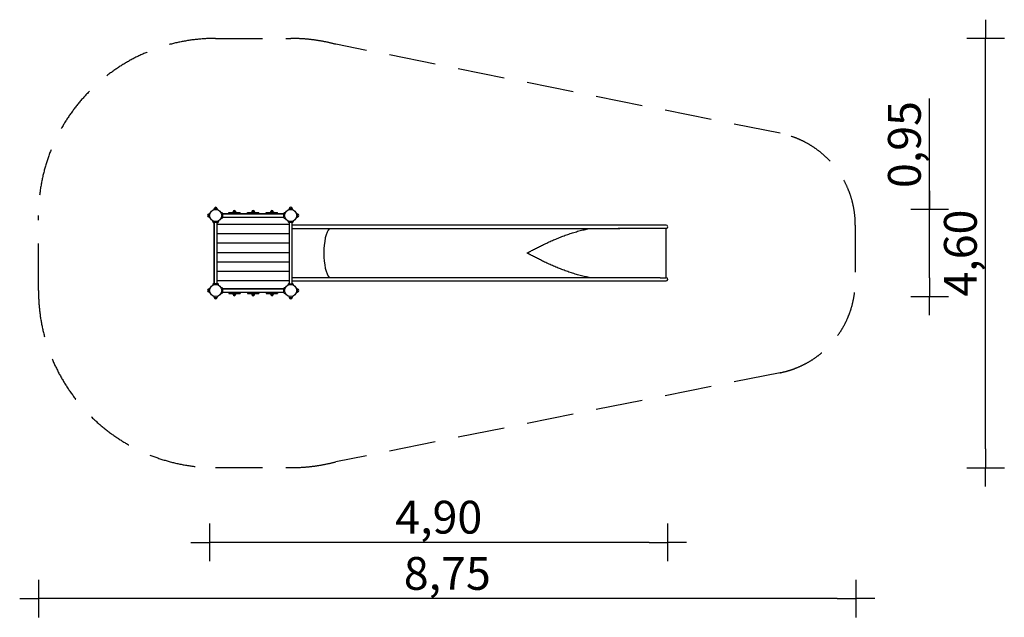
# Model space of a CAD drawing. Extents: x -2153 to 8348, y -3378 to 2999.
import ezdxf

# ---------------------------------------------------------------- set-up
doc = ezdxf.new("R2010")
doc.units = 0
doc.header["$MEASUREMENT"] = 0
doc.linetypes.add('VERDECKT', pattern=[0.375, 0.25, -0.125])
doc.layers.get('DEFPOINTS').update_dxf_attribs({"linetype": 'CONTINUOUS'})
for name, color, linetype in [('B', 3, 'CONTINUOUS'), ('PV-1EF2', 7, 'CONTINUOUS'), ('PV-5E5', 7, 'CONTINUOUS'), ('SICHERHEIT', 1, 'VERDECKT')]:
    doc.layers.add(name, color=color, linetype=linetype)
doc.styles.add('KATALOG', font='swissl.ttf')
doc.dimstyles.new('KATALOG', dxfattribs={"dimscale": 200, "dimtxt": 1.75, "dimasz": 1, "dimexe": 0, "dimexo": 0, "dimgap": 0.3, "dimtad": 1, "dimlfac": 0.001, "dimzin": 0, "dimdsep": 46, "dimtxsty": 'KATALOG', "dimblk1": 'KATPFEIL', "dimblk2": 'KATPFEIL', "dimsah": 1, "dimcen": 1, "dimse1": 1, "dimse2": 1, "dimclrd": 256, "dimclre": 256, "dimclrt": 3, "dimadec": 0, "dimazin": 0, "dimtfac": 1, "dimtdec": 4, "dimtmove": 0, "dimatfit": 3, "dimldrblk": 'KATPFEIL', "dimfxl": 0, "dimtvp": 1, "dimtolj": 1, "dimtzin": 0, "dimarcsym": 0})

# ---------------------------------------------------------------- blocks, each defined once
blk = doc.blocks.new('KATPFEIL')
at = {"layer": 'B', "ltscale": 1000}
for p, q in [((0, -1), (0, 1)), ((-1, 0), (0, 0)), ((1, 0), (0, 0))]:
    blk.add_line(p, q, dxfattribs=at)
blk = doc.blocks.new('*D1')
at = {"layer": 'B', "lineweight": -2, "ltscale": 100}
blk.add_line((6566, -3178), (-1753, -3178), dxfattribs=at)
at = {"layer": 'DEFPOINTS', "color": 0, "ltscale": 100}
for p in [(-1953, 109), (6766, 187, 2000), (-1953, -3178)]:
    blk.add_point(p, dxfattribs=at)
at = {"layer": 'B', "lineweight": -2, "ltscale": 100, "xscale": 200, "yscale": 200, "zscale": 200, "rotation": 180}
blk.add_blockref('KATPFEIL', (-1953, -3178), dxfattribs=at)
at = {"layer": 'B', "lineweight": -2, "ltscale": 100, "xscale": 200, "yscale": 200, "zscale": 200}
blk.add_blockref('KATPFEIL', (6766, -3178), dxfattribs=at)
at = {"layer": 'B', "color": 3, "ltscale": 100, "insert": (2407, -2909), "char_height": 350, "attachment_point": 5, "style": 'KATALOG'}
blk.add_mtext('\\A1;8,75', dxfattribs=at)
blk = doc.blocks.new('*D2')
at = {"layer": 'B', "lineweight": -2, "ltscale": 100}
blk.add_line((8148, -1581), (8148, 2599), dxfattribs=at)
at = {"layer": 'DEFPOINTS', "color": 0, "ltscale": 100}
for p in [(737, 2799, 2000), (8148, 2799), (737, -1781, 2000)]:
    blk.add_point(p, dxfattribs=at)
at = {"layer": 'B', "lineweight": -2, "ltscale": 100, "xscale": 200, "yscale": 200, "zscale": 200}
for p, rotation in [((8148, 2799), 90), ((8148, -1781), 270)]:
    blk.add_blockref('KATPFEIL', p, dxfattribs=dict(at, rotation=rotation))
at = {"layer": 'B', "color": 3, "ltscale": 100, "insert": (7879, 509), "char_height": 350, "attachment_point": 5, "rotation": 90, "style": 'KATALOG'}
blk.add_mtext('\\A1;4,60', dxfattribs=at)
blk = doc.blocks.new('*D3')
at = {"layer": 'B', "lineweight": -2, "ltscale": 100}
for p, q in [((7551, 974), (7551, 2160)), ((7551, 245), (7551, 774))]:
    blk.add_line(p, q, dxfattribs=at)
at = {"layer": 'DEFPOINTS', "color": 0, "ltscale": 100}
for p in [(2588, 974, 2000), (2588, 45, 2000), (7551, 45)]:
    blk.add_point(p, dxfattribs=at)
at = {"layer": 'B', "lineweight": -2, "ltscale": 100, "xscale": 200, "yscale": 200, "zscale": 200}
for p, rotation in [((7551, 974), 90), ((7551, 45), 270)]:
    blk.add_blockref('KATPFEIL', p, dxfattribs=dict(at, rotation=rotation))
at = {"layer": 'B', "color": 3, "ltscale": 100, "insert": (7282, 1667), "char_height": 350, "attachment_point": 5, "rotation": 90, "style": 'KATALOG'}
blk.add_mtext('\\A1;0,95', dxfattribs=at)
blk = doc.blocks.new('*D4')
at = {"layer": 'B', "lineweight": -2, "ltscale": 100}
blk.add_line((4559, -2578), (72, -2578), dxfattribs=at)
at = {"layer": 'DEFPOINTS', "color": 0, "ltscale": 100}
for p in [(4759, 69), (-128, -229, 2000), (-128, -2578)]:
    blk.add_point(p, dxfattribs=at)
at = {"layer": 'B', "lineweight": -2, "ltscale": 100, "xscale": 200, "yscale": 200, "zscale": 200, "rotation": 180}
blk.add_blockref('KATPFEIL', (-128, -2578), dxfattribs=at)
at = {"layer": 'B', "lineweight": -2, "ltscale": 100, "xscale": 200, "yscale": 200, "zscale": 200}
blk.add_blockref('KATPFEIL', (4759, -2578), dxfattribs=at)
at = {"layer": 'B', "color": 3, "ltscale": 100, "insert": (2316, -2309), "char_height": 350, "attachment_point": 5, "style": 'KATALOG'}
blk.add_mtext('\\A1;4,90', dxfattribs=at)

msp = doc.modelspace()

# ---------------------------------------------------------------- linework, layer by layer
at = {"layer": 'PV-1EF2', "ltscale": 100}
for p, q in [((-81.052, 980.908), (-83.148, 970.844)), ((-47.346, 982.5), (-79.094, 982.5)), ((-43.292, 970.844), (-45.388, 980.908)), ((718.948, 982.908), (716.405, 970.697)), ((720.906, 984.5), (752.654, 984.5)), ((757.156, 970.697), (754.612, 982.908)), ((-135.22, 893.626), (-135.22, 925.374)), ((-124.636, 929.205), (-133.628, 927.332)), ((-133.628, 891.668), (-124.636, 889.795)), ((-97.137, 854.638), (-92.207, 841.093)), ((-34.232, 841.093), (-29.303, 854.638)), ((5.187, 938.487), (-8.358, 943.417)), ((-8.358, 875.583), (5.187, 880.513)), ((10.78, 930.5), (10.78, 888.5)), ((662.78, 926.5), (10.78, 926.5)), ((10.78, 892.5), (662.78, 892.5)), ((662.78, 888.5), (662.78, 930.5)), ((681.918, 943.417), (668.373, 938.487)), ((668.373, 880.513), (681.918, 875.583)), ((706.255, 852.68), (710.343, 841.448)), ((763.217, 841.448), (767.305, 852.68)), ((807.188, 927.332), (798.196, 929.205)), ((798.196, 889.795), (807.188, 891.668)), ((808.78, 893.626), (808.78, 925.374)), ((-42.22, 835.5), (-84.22, 835.5)), ((-82.22, 835.5), (-82.22, 183.5)), ((-80.22, 835.5), (-80.22, 734.5)), ((-46.22, 734.5), (-46.22, 835.5)), ((715.981, 837.5), (757.579, 837.5)), ((719.78, 837.5), (719.78, 789.5)), ((719.78, 789.5), (719.78, 759.5)), ((719.78, 759.5), (719.78, 724.5)), ((753.78, 789.5), (753.78, 837.5)), ((4079.372, 806.5), (753.78, 806.5)), ((753.78, 759.5), (753.78, 789.5)), ((753.78, 772.5), (4079.372, 772.5)), ((753.78, 724.5), (753.78, 759.5)), ((4229.561, 806.5), (4079.372, 806.5)), ((4079.372, 772.5), (4246.565, 772.5)), ((4677.848, 806.5), (4229.561, 806.5)), ((4677.958, 772.546), (4229.67, 772.546)), ((4741.748, 806.5), (4677.848, 806.5)), ((4742.999, 772.546), (4677.959, 772.546)), ((4742.999, 246.454), (4742.999, 772.546)), ((-80.22, 734.5), (-80.22, 701)), ((-80.22, 701), (-80.22, 543)), ((-46.22, 701), (-46.22, 734.5)), ((-46.22, 543), (-46.22, 701)), ((719.78, 724.5), (719.78, 544.5)), ((753.78, 544.5), (753.78, 724.5)), ((-80.22, 543), (-80.22, 476)), ((-46.22, 476), (-46.22, 543)), ((719.78, 544.5), (719.78, 474.5)), ((753.78, 474.5), (753.78, 544.5)), ((-80.22, 476), (-80.22, 318)), ((-46.22, 318), (-46.22, 476)), ((719.78, 474.5), (719.78, 294.5)), ((753.78, 294.5), (753.78, 474.5)), ((3258.849, 508.463), (3258.849, 510.537)), ((-80.22, 318), (-80.22, 284.5)), ((-46.22, 284.5), (-46.22, 318)), ((-80.22, 284.5), (-80.22, 183.5)), ((-46.22, 183.5), (-46.22, 284.5)), ((719.78, 294.5), (719.78, 259.5)), ((719.78, 259.5), (719.78, 229.5)), ((719.78, 229.5), (719.78, 181.5)), ((753.78, 259.5), (753.78, 294.5)), ((753.78, 229.5), (753.78, 259.5)), ((4079.372, 246.5), (753.78, 246.5)), ((753.78, 181.5), (753.78, 229.5)), ((753.78, 212.5), (4079.372, 212.5)), ((4256.137, 246.5), (4079.372, 246.5)), ((4079.372, 212.5), (4229.561, 212.5)), ((4229.561, 212.5), (4677.848, 212.5)), ((4677.958, 246.454), (4229.67, 246.454)), ((4677.848, 212.5), (4741.748, 212.5)), ((4677.959, 246.454), (4742.999, 246.454)), ((-135.22, 93.626), (-135.22, 125.374)), ((-124.636, 129.205), (-133.628, 127.332)), ((-92.207, 177.907), (-97.137, 164.362)), ((-84.22, 183.5), (-42.22, 183.5)), ((-29.303, 164.362), (-34.232, 177.907)), ((5.187, 138.487), (-8.358, 143.417)), ((10.78, 130.5), (10.78, 88.5)), ((662.78, 126.5), (10.78, 126.5)), ((662.78, 88.5), (662.78, 130.5)), ((681.918, 143.417), (668.373, 138.487)), ((710.343, 177.552), (706.255, 166.32)), ((715.981, 181.5), (757.579, 181.5)), ((767.305, 166.32), (763.217, 177.552)), ((807.188, 127.332), (798.196, 129.205)), ((808.78, 93.626), (808.78, 125.374)), ((-133.628, 91.668), (-124.636, 89.795)), ((-83.148, 48.156), (-81.052, 38.092)), ((-79.094, 36.5), (-47.346, 36.5)), ((-45.388, 38.092), (-43.292, 48.156)), ((-8.358, 75.583), (5.187, 80.513)), ((10.78, 92.5), (662.78, 92.5)), ((668.373, 80.513), (681.918, 75.583)), ((716.405, 48.303), (718.948, 36.092)), ((720.906, 34.5), (752.654, 34.5)), ((754.612, 36.092), (757.156, 48.303)), ((798.196, 89.795), (807.188, 91.668))]:
    msp.add_line(p, q, dxfattribs=at)
at = {"layer": 'PV-1EF2', "color": 3, "ltscale": 100}
for p, q in [((-46.22, 817), (719.78, 817)), ((-46.22, 717), (719.78, 717)), ((-46.22, 617), (719.78, 617)), ((-46.22, 517), (719.78, 517)), ((-46.22, 417), (719.78, 417)), ((-46.22, 317), (719.78, 317)), ((-46.22, 217), (719.78, 217))]:
    msp.add_line(p, q, dxfattribs=at)
at = {"layer": 'PV-1EF2', "ltscale": 100}
for centre in [(-63.22, 909.5), (736.78, 909.5), (-63.22, 109.5), (736.78, 109.5)]:
    msp.add_circle(centre, 64.5, dxfattribs=at)
for centre, radius, start, end in [((-79.094, 980.5), 2, 90, 168.2317111), ((-63.22, 982.5), 15, 360, 180), ((-47.346, 980.5), 2, 11.7682889, 90), ((720.906, 982.5), 2, 90, 168.2317111), ((736.78, 984.5), 15, 360, 180), ((752.654, 982.5), 2, 11.7682889, 90), ((-135.22, 909.5), 15, 90, 270), ((-133.22, 925.374), 2, 101.7682889, 180), ((-133.22, 893.626), 2, 180, 258.2317111), ((-84.22, 844), 8.5, 200, 270), ((-42.22, 844), 8.5, 270, 340), ((2.28, 930.5), 8.5, 0, 70), ((2.28, 888.5), 8.5, 290, 0), ((671.28, 930.5), 8.5, 110, 180), ((671.28, 888.5), 8.5, 180, 250), ((715.981, 843.5), 6, 200, 270), ((757.579, 843.5), 6, 270, 340), ((806.78, 925.374), 2, 0, 78.2317111), ((806.78, 893.626), 2, 281.7682889, 0), ((808.78, 909.5), 15, 270, 90), ((4741.748, 789.5), 17, 274.2167305, 90), ((4741.748, 229.5), 17, 270, 85.7832695), ((-135.22, 109.5), 15, 90, 270), ((-133.22, 125.374), 2, 101.7682889, 180), ((-84.22, 175), 8.5, 90, 160), ((-42.22, 175), 8.5, 20, 90), ((2.28, 130.5), 8.5, 0, 70), ((671.28, 130.5), 8.5, 110, 180), ((715.981, 175.5), 6, 90, 160), ((757.579, 175.5), 6, 20, 90), ((806.78, 125.374), 2, 0, 78.2317111), ((808.78, 109.5), 15, 270, 90), ((-133.22, 93.626), 2, 180, 258.2317111), ((-79.094, 38.5), 2, 191.7682889, 270), ((-63.22, 36.5), 15, 180, 360), ((-47.346, 38.5), 2, 270, 348.2317111), ((2.28, 88.5), 8.5, 290, 0), ((671.28, 88.5), 8.5, 180, 250), ((720.906, 36.5), 2, 191.7682889, 270), ((736.78, 34.5), 15, 180, 360), ((752.654, 36.5), 2, 270, 348.2317111), ((806.78, 93.626), 2, 281.7682889, 0)]:
    msp.add_arc(centre, radius, start, end, dxfattribs=at)
at = {"layer": 'PV-1EF2'}
for centre, major_axis, ratio, start_param, end_param in [((1180.258, 509.5), (0, -278.75), 0.324919696, -2.803827967, -0.337764686), ((1180.258, 509.5), (0, 278.75), 0.324919696, 0.337764686, 2.803827967), ((3422.694, 509.5), (0, -278.75), 0.587785252, -1.574516827, -1.574515524), ((3422.694, 509.5), (0, -278.75), 0.587785252, -1.567077129, -1.567075827)]:
    msp.add_ellipse(centre, major_axis=major_axis, ratio=ratio, start_param=start_param, end_param=end_param, dxfattribs=at)
for points, knots in [([(3258.849, 510.537), (3259.088, 510.537), (3259.317, 510.562), (3259.651, 510.626), (3259.76, 510.651), (3259.976, 510.708), (3260.083, 510.739), (3260.4, 510.841), (3260.606, 510.917), (3261.014, 511.079), (3261.216, 511.165), (3261.615, 511.343), (3261.813, 511.435), (3262.207, 511.621), (3262.403, 511.716), (3262.988, 512.003), (3263.375, 512.2), (3264.148, 512.597), (3264.533, 512.797), (3265.302, 513.201), (3265.686, 513.404), (3266.836, 514.015), (3267.601, 514.425), (3269.9, 515.662), (3271.44, 516.496), (3274.528, 518.169), (3276.077, 519.01), (3280.727, 521.532), (3283.872, 523.236), (3290.213, 526.662), (3293.409, 528.384), (3303.01, 533.543), (3309.569, 537.046), (3322.884, 544.106), (3329.639, 547.662), (3343.215, 554.755), (3350.129, 558.339), (3364.165, 565.556), (3371.288, 569.188), (3385.7, 576.471), (3392.989, 580.122), (3407.688, 587.414), (3415.097, 591.055), (3437.435, 601.921), (3452.697, 609.199), (3483.827, 623.7), (3499.696, 630.923), (3531.902, 645.199), (3548.239, 652.25), (3581.232, 666.066), (3597.888, 672.831), (3631.358, 685.963), (3648.313, 692.388), (3682.62, 704.871), (3699.971, 710.929), (3735.021, 722.594), (3752.721, 728.2), (3788.422, 738.869), (3806.424, 743.932), (3842.685, 753.415), (3860.944, 757.836), (3897.036, 765.788), (3914.864, 769.345), (3932.772, 772.5)], [4411.049456663, 4411.049456663, 4411.049456663, 4411.049456663, 4411.934238145, 4411.934238145, 4412.376628886, 4412.376628886, 4412.819019627, 4412.819019627, 4413.703801109, 4413.703801109, 4414.588582591, 4414.588582591, 4415.473364073, 4415.473364073, 4416.358145555, 4416.358145555, 4418.127708519, 4418.127708519, 4419.897271482, 4419.897271482, 4421.666834446, 4421.666834446, 4425.205960374, 4425.205960374, 4432.284212229, 4432.284212229, 4439.362464084, 4439.362464084, 4453.518967795, 4453.518967795, 4467.675471505, 4467.675471505, 4495.988478926, 4495.988478926, 4524.301486347, 4524.301486347, 4552.614493768, 4552.614493768, 4580.927501189, 4580.927501189, 4609.24050861, 4609.24050861, 4637.55351603, 4637.55351603, 4694.179530872, 4694.179530872, 4750.805545714, 4750.805545714, 4807.431560556, 4807.431560556, 4864.057575397, 4864.057575397, 4920.683590239, 4920.683590239, 4977.309605081, 4977.309605081, 5033.935619923, 5033.935619923, 5090.561634765, 5090.561634765, 5147.187649606, 5147.187649606, 5201.850004977, 5201.850004977, 5201.850004977, 5201.850004977]), ([(3932.772, 246.5), (3914.864, 249.655), (3897.036, 253.212), (3860.944, 261.164), (3842.685, 265.585), (3806.424, 275.068), (3788.422, 280.131), (3752.721, 290.8), (3735.021, 296.406), (3699.971, 308.071), (3682.62, 314.129), (3648.313, 326.612), (3631.358, 333.037), (3597.888, 346.169), (3581.232, 352.934), (3548.239, 366.75), (3531.902, 373.801), (3499.696, 388.077), (3483.827, 395.3), (3452.697, 409.801), (3437.435, 417.079), (3415.097, 427.945), (3407.688, 431.586), (3392.989, 438.878), (3385.7, 442.529), (3371.288, 449.812), (3364.165, 453.444), (3350.129, 460.661), (3343.215, 464.245), (3329.639, 471.338), (3322.884, 474.894), (3309.569, 481.954), (3303.01, 485.457), (3293.409, 490.616), (3290.213, 492.338), (3283.872, 495.764), (3280.727, 497.468), (3276.077, 499.99), (3274.528, 500.831), (3271.44, 502.504), (3269.9, 503.338), (3267.601, 504.575), (3266.836, 504.985), (3265.686, 505.596), (3265.302, 505.799), (3264.533, 506.203), (3264.148, 506.403), (3263.375, 506.8), (3262.988, 506.997), (3262.403, 507.284), (3262.207, 507.379), (3261.813, 507.565), (3261.615, 507.657), (3261.216, 507.835), (3261.014, 507.921), (3260.606, 508.083), (3260.4, 508.159), (3260.083, 508.261), (3259.976, 508.292), (3259.76, 508.349), (3259.651, 508.374), (3259.317, 508.438), (3259.088, 508.463), (3258.849, 508.463)], [679.549270574, 679.549270574, 679.549270574, 679.549270574, 734.211625945, 734.211625945, 790.837640787, 790.837640787, 847.463655628, 847.463655628, 904.08967047, 904.08967047, 960.715685312, 960.715685312, 1017.341700154, 1017.341700154, 1073.967714995, 1073.967714995, 1130.593729837, 1130.593729837, 1187.219744679, 1187.219744679, 1243.845759521, 1243.845759521, 1272.158766942, 1272.158766942, 1300.471774362, 1300.471774362, 1328.784781783, 1328.784781783, 1357.097789204, 1357.097789204, 1385.410796625, 1385.410796625, 1413.723804046, 1413.723804046, 1427.880307756, 1427.880307756, 1442.036811467, 1442.036811467, 1449.115063322, 1449.115063322, 1456.193315177, 1456.193315177, 1459.732441105, 1459.732441105, 1461.502004069, 1461.502004069, 1463.271567033, 1463.271567033, 1465.041129996, 1465.041129996, 1465.925911478, 1465.925911478, 1466.81069296, 1466.81069296, 1467.695474442, 1467.695474442, 1468.580255924, 1468.580255924, 1469.022646665, 1469.022646665, 1469.465037406, 1469.465037406, 1470.349818888, 1470.349818888, 1470.349818888, 1470.349818888])]:
    msp.add_open_spline(points, degree=3, knots=knots, dxfattribs=at)
at = {"layer": 'PV-5E5'}
for p, q in [((121.177, 949.857), (119.28, 940.75)), ((122.891, 951.25), (150.67, 951.25)), ((152.383, 949.857), (154.28, 940.75)), ((321.177, 949.857), (319.28, 940.75)), ((322.891, 951.25), (350.67, 951.25)), ((352.383, 949.857), (354.28, 940.75)), ((521.177, 949.857), (519.28, 940.75)), ((522.891, 951.25), (550.67, 951.25)), ((552.383, 949.857), (554.28, 940.75)), ((-136.22, 925.374), (-136.22, 893.626)), ((-134.628, 927.332), (-124.564, 929.428)), ((-134.628, 891.668), (-124.564, 889.572)), ((5.187, 938.487), (-8.358, 943.417)), ((5.187, 880.513), (-8.358, 875.583)), ((10.78, 930.5), (10.78, 888.5)), ((10.78, 926.5), (662.78, 926.5)), ((10.78, 892.5), (662.78, 892.5)), ((76.78, 940.75), (196.78, 940.75)), ((76.78, 938.526), (76.78, 940.75)), ((76.78, 926.5), (76.78, 938.526)), ((196.78, 938.526), (196.78, 940.75)), ((196.78, 926.5), (196.78, 938.526)), ((276.78, 940.75), (396.78, 940.75)), ((276.78, 938.526), (276.78, 940.75)), ((276.78, 926.5), (276.78, 938.526)), ((396.78, 938.526), (396.78, 940.75)), ((396.78, 926.5), (396.78, 938.526)), ((476.78, 940.75), (596.78, 940.75)), ((476.78, 938.526), (476.78, 940.75)), ((476.78, 926.5), (476.78, 938.526)), ((596.78, 938.526), (596.78, 940.75)), ((596.78, 926.5), (596.78, 938.526)), ((662.78, 888.5), (662.78, 930.5)), ((668.373, 938.487), (681.918, 943.417)), ((668.373, 880.513), (681.918, 875.583)), ((808.188, 927.332), (798.124, 929.428)), ((808.188, 891.668), (798.124, 889.572)), ((809.78, 893.626), (809.78, 925.374)), ((-136.22, 93.626), (-136.22, 125.374)), ((-134.628, 127.332), (-124.564, 129.428)), ((5.187, 138.487), (-8.358, 143.417)), ((10.78, 88.5), (10.78, 130.5)), ((10.78, 126.5), (662.78, 126.5)), ((662.78, 130.5), (662.78, 88.5)), ((668.373, 138.487), (681.918, 143.417)), ((808.188, 127.332), (798.124, 129.428)), ((809.78, 125.374), (809.78, 93.626)), ((-134.628, 91.668), (-124.564, 89.572)), ((5.187, 80.513), (-8.358, 75.583)), ((10.78, 92.5), (662.78, 92.5)), ((76.78, 92.5), (76.78, 80.474)), ((76.78, 80.474), (76.78, 78.25)), ((76.78, 78.25), (196.78, 78.25)), ((121.177, 69.143), (119.28, 78.25)), ((122.891, 67.75), (150.67, 67.75)), ((152.383, 69.143), (154.28, 78.25)), ((196.78, 92.5), (196.78, 80.474)), ((196.78, 80.474), (196.78, 78.25)), ((276.78, 92.5), (276.78, 80.474)), ((276.78, 80.474), (276.78, 78.25)), ((276.78, 78.25), (396.78, 78.25)), ((321.177, 69.143), (319.28, 78.25)), ((322.891, 67.75), (350.67, 67.75)), ((352.383, 69.143), (354.28, 78.25)), ((396.78, 92.5), (396.78, 80.474)), ((396.78, 80.474), (396.78, 78.25)), ((476.78, 92.5), (476.78, 80.474)), ((476.78, 80.474), (476.78, 78.25)), ((476.78, 78.25), (596.78, 78.25)), ((521.177, 69.143), (519.28, 78.25)), ((522.891, 67.75), (550.67, 67.75)), ((552.383, 69.143), (554.28, 78.25)), ((596.78, 92.5), (596.78, 80.474)), ((596.78, 80.474), (596.78, 78.25)), ((668.373, 80.513), (681.918, 75.583)), ((808.188, 91.668), (798.124, 89.572))]:
    msp.add_line(p, q, dxfattribs=at)
for centre in [(-63.22, 909.5), (736.78, 909.5), (-63.22, 109.5), (736.78, 109.5)]:
    msp.add_circle(centre, 64.5, dxfattribs=at)
for centre, radius, start, end in [((122.891, 949.5), 1.75, 90, 168.2317111), ((136.78, 951.25), 13.125, 0, 180), ((150.67, 949.5), 1.75, 11.7682889, 90), ((322.891, 949.5), 1.75, 90, 168.2317111), ((336.78, 951.25), 13.125, 0, 180), ((350.67, 949.5), 1.75, 11.7682889, 90), ((522.891, 949.5), 1.75, 90, 168.2317111), ((536.78, 951.25), 13.125, 0, 180), ((550.67, 949.5), 1.75, 11.7682889, 90), ((-136.22, 909.5), 15, 90, 270), ((-134.22, 925.374), 2, 101.7682889, 180), ((-134.22, 893.626), 2, 180, 258.2317111), ((2.28, 930.5), 8.5, 0, 70), ((2.28, 888.5), 8.5, 290, 0), ((671.28, 930.5), 8.5, 110, 180), ((671.28, 888.5), 8.5, 180, 250), ((807.78, 925.374), 2, 360, 78.2317111), ((807.78, 893.626), 2, 281.7682889, 360), ((809.78, 909.5), 15, 270, 90), ((-136.22, 109.5), 15, 90, 270), ((-134.22, 125.374), 2, 101.7682889, 180), ((2.28, 130.5), 8.5, 360, 70), ((671.28, 130.5), 8.5, 110, 180), ((807.78, 125.374), 2, 0, 78.2317111), ((809.78, 109.5), 15, 270, 90), ((-134.22, 93.626), 2, 180, 258.2317111), ((2.28, 88.5), 8.5, 290, 360), ((122.891, 69.5), 1.75, 191.7682889, 270), ((136.78, 67.75), 13.125, 180, 360), ((150.67, 69.5), 1.75, 270, 348.2317111), ((322.891, 69.5), 1.75, 191.7682889, 270), ((336.78, 67.75), 13.125, 180, 360), ((350.67, 69.5), 1.75, 270, 348.2317111), ((522.891, 69.5), 1.75, 191.7682889, 270), ((536.78, 67.75), 13.125, 180, 360), ((550.67, 69.5), 1.75, 270, 348.2317111), ((671.28, 88.5), 8.5, 180, 250), ((807.78, 93.626), 2, 281.7682889, 0)]:
    msp.add_arc(centre, radius, start, end, dxfattribs=at)
at = {"layer": 'SICHERHEIT', "ltscale": 2000}
for p, q in [((-63.22, 2799.5), (736.78, 2799.5)), ((5956.076, 1786.838), (1216.76, 2737.537)), ((-1953.22, 109.5), (-1953.22, 909.5)), ((6758.748, 806.5), (6758.748, 212.5)), ((5956.076, -767.838), (1216.76, -1718.537)), ((-63.22, -1780.5), (736.78, -1780.5)), ((-63.22, -1780.5), (736.78, -1780.5))]:
    msp.add_line(p, q, dxfattribs=at)
for centre, radius, start, end in [((-63.22, 909.5), 1890, 90, 180), ((736.78, 909.5), 1890, 75.2881759, 90), ((5758.748, 806.5), 1000, 0, 78.6949504), ((5758.748, 212.5), 1000, 281.3050496, 0), ((-63.22, 109.5), 1890, 180, 270), ((736.78, 109.5), 1890, 270, 284.7118241)]:
    msp.add_arc(centre, radius, start, end, dxfattribs=at)

# ---------------------------------------------------------------- dimensions: what is measured, and where the dimension line sits
at = {"layer": 'B', "ltscale": 100}
dim = msp.add_linear_dim(base=(8147.535, 2799.5), p1=(736.78, -1780.5, 2000), p2=(736.78, 2799.5, 2000), angle=90, text='4,60', dimstyle='KATALOG', dxfattribs=at)
dim.commit()
dim.dimension.update_dxf_attribs({"geometry": '*D2', "text_midpoint": (7878.676, 509.5)})
dim = msp.add_linear_dim(base=(7551.323, 45), p1=(2587.677, 974, 2000), p2=(2587.677, 45, 2000), angle=90, text='0,95', dimstyle='KATALOG', dxfattribs=at)
dim.commit()
dim.dimension.update_dxf_attribs({"geometry": '*D3', "text_midpoint": (7551.323, 1667.164), "dimtype": 160})
for base, p1, p2, text, picture, middle in [((-1953.22, -3177.5), (6766.248, 187, 2000), (-1953.22, 109.5), '8,75', '*D1', (2406.514, -2908.641)), ((-127.72, -2577.5), (4758.748, 69.5), (-127.72, -228.874, 2000), '4,90', '*D4', (2315.514, -2308.641))]:
    dim = msp.add_linear_dim(base=base, p1=p1, p2=p2, text=text, dimstyle='KATALOG', dxfattribs=at)
    dim.commit()
    dim.dimension.update_dxf_attribs({"geometry": picture, "text_midpoint": middle})

doc.saveas('drawing.dxf')
